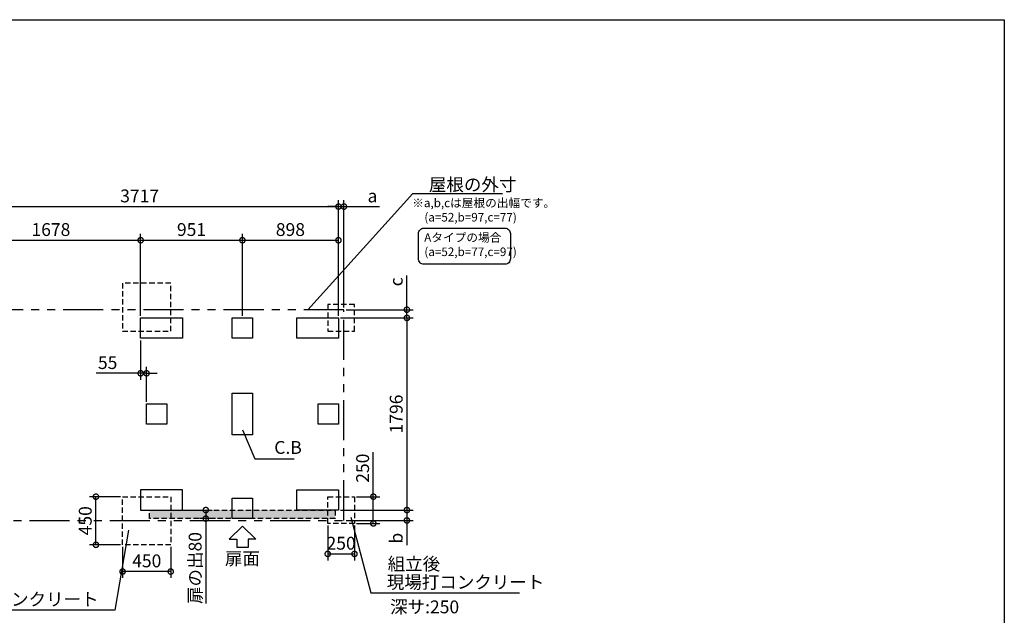
# Model space of a CAD drawing. Extents: x 220 to 16358, y -219 to 11106.
# Drawn here: x 7102 to 16307, y 5538 to 11106 of the extents above; entities that cross this region are included whole.
import ezdxf
from ezdxf.enums import TextEntityAlignment as Align

# ---------------------------------------------------------------- set-up
doc = ezdxf.new("R2010")
doc.units = 0
doc.header["$LTSCALE"] = 20
doc.header["$PDMODE"] = 3
doc.header["$PDSIZE"] = 2
doc.linetypes.add('HIDDEN', pattern=[0.375, 0.25, -0.125])
doc.linetypes.add('PHANTOM', pattern=[2.5, 1.25, -0.25, 0.25, -0.25, 0.25, -0.25])
doc.layers.get('0').update_dxf_attribs({"linetype": 'CONTINUOUS'})
doc.layers.get('DEFPOINTS').update_dxf_attribs({"linetype": 'CONTINUOUS'})
for name, color, linetype in [('ブロック', 5, 'CONTINUOUS'), ('仕様書枠', 230, 'CONTINUOUS'), ('太線', 3, 'CONTINUOUS'), ('寸法', 4, 'CONTINUOUS'), ('想像線', 6, 'PHANTOM'), ('文字', 7, 'CONTINUOUS'), ('点線', 2, 'HIDDEN'), ('細線', 5, 'CONTINUOUS'), ('部品1', 7, 'CONTINUOUS')]:
    doc.layers.add(name, color=color, linetype=linetype)
doc.styles.add('STYLE1', font='isocp.shx', dxfattribs={"bigfont": 'bigfont.shx'})
doc.styles.add('游ゴシック', font='txt')
doc.dimstyles.new('INABA_S40G', dxfattribs={"dimscale": 40, "dimtxt": 3, "dimasz": 2.5, "dimexe": 1.5, "dimexo": 0.5, "dimgap": 1, "dimtad": 3, "dimdec": 1, "dimdsep": 46, "dimtxsty": 'STYLE1', "dimblk1": 'DOTSMALL', "dimblk2": 'DOTSMALL', "dimsah": 1, "dimcen": 0, "dimclrt": 7, "dimadec": 0, "dimazin": 0, "dimtfac": 1, "dimtdec": 4, "dimtix": 1, "dimtmove": 0, "dimatfit": 3, "dimldrblk": 'DOTSMALL', "dimfxl": 1, "dimtolj": 1, "dimtzin": 0, "dimarcsym": 0})
doc.dimstyles.new('INABA_S50G', dxfattribs={"dimscale": 0, "dimtxt": 150, "dimasz": 125, "dimexe": 75, "dimexo": 25, "dimgap": 25, "dimtad": 3, "dimdec": 1, "dimdsep": 46, "dimtxsty": 'STYLE1', "dimblk1": 'DOTSMALL', "dimblk2": 'DOTSMALL', "dimsah": 1, "dimcen": 0, "dimclrt": 7, "dimadec": 0, "dimazin": 0, "dimtfac": 1, "dimtdec": 4, "dimtix": 1, "dimtmove": 0, "dimatfit": 3, "dimldrblk": 'DOTSMALL', "dimfxl": 1, "dimtolj": 1, "dimtzin": 0, "dimarcsym": 0})
doc.dimstyles.new('イナバ組説100', dxfattribs={"dimscale": 30, "dimtxt": 7.5, "dimasz": 5, "dimexe": 2, "dimexo": 2, "dimgap": 1, "dimtad": 3, "dimdec": 1, "dimdsep": 46, "dimtxsty": '游ゴシック', "dimblk1": 'DOTSMALL', "dimblk2": 'DOTSMALL', "dimsah": 1, "dimcen": 0, "dimclrt": 7, "dimadec": 0, "dimazin": 0, "dimtfac": 1, "dimtdec": 1, "dimtix": 1, "dimtmove": 0, "dimatfit": 3, "dimldrblk": 'DOTSMALL', "dimfxl": 1, "dimtolj": 1, "dimtzin": 0, "dimarcsym": 0})

# ---------------------------------------------------------------- blocks, each defined once
blk = doc.blocks.new('_DOTSMALL')
at = {"color": 0, "linetype": 'ByBlock', "ltscale": 50, "const_width": 0.5}
blk.add_lwpolyline([(-0.0625, 0, 1), (0.0625, 0, 1)], format="xyb", close=True, dxfattribs=at)
blk = doc.blocks.new('*D3')
at = {"layer": 'DEFPOINTS', "color": 0, "ltscale": 50}
for p in [(10134.1, 8394.8), (10722.3, 8394.8), (10082.1, 8317.8)]:
    blk.add_point(p, dxfattribs=at)
at = {"layer": '寸法', "color": 0, "lineweight": -2, "ltscale": 50}
for p, q in [((10722.3, 8394.8), (10722.3, 8715.2)), ((10154.1, 8394.8), (10782.3, 8394.8)), ((10722.3, 8317.8), (10722.3, 8394.8)), ((10102.1, 8317.8), (10782.3, 8317.8)), ((10722.3, 8317.8), (10722.3, 8217.8))]:
    blk.add_line(p, q, dxfattribs=at)
at = {"layer": '寸法', "color": 0, "lineweight": -2, "ltscale": 50, "xscale": 100, "yscale": 100, "zscale": 100}
for p, rotation in [((10722.3, 8394.8), 270), ((10722.3, 8317.8), 90)]:
    blk.add_blockref('_DOTSMALL', p, dxfattribs=dict(at, rotation=rotation))
at = {"layer": '寸法', "color": 7, "ltscale": 50, "insert": (10622.3, 8655), "char_height": 120, "attachment_point": 5, "rotation": 90, "style": 'STYLE1'}
blk.add_mtext('\\A1;c', dxfattribs=at)
blk = doc.blocks.new('*D4')
at = {"layer": 'DEFPOINTS', "color": 0, "ltscale": 50}
for p in [(10082.1, 6521.8), (10134.1, 6424.8), (10722.3, 6424.8)]:
    blk.add_point(p, dxfattribs=at)
at = {"layer": '寸法', "color": 0, "lineweight": -2, "ltscale": 50}
for p, q in [((10102.1, 6521.8), (10782.3, 6521.8)), ((10722.3, 6521.8), (10722.3, 6424.8)), ((10154.1, 6424.8), (10782.3, 6424.8)), ((10722.3, 6424.8), (10722.3, 6192.5))]:
    blk.add_line(p, q, dxfattribs=at)
at = {"layer": '寸法', "color": 0, "lineweight": -2, "ltscale": 50, "xscale": 100, "yscale": 100, "zscale": 100}
for p, rotation in [((10722.3, 6521.8), 90), ((10722.3, 6424.8), 270)]:
    blk.add_blockref('_DOTSMALL', p, dxfattribs=dict(at, rotation=rotation))
at = {"layer": '寸法', "color": 7, "ltscale": 50, "insert": (10622.3, 6258.6), "char_height": 120, "attachment_point": 5, "rotation": 90, "style": 'STYLE1'}
blk.add_mtext('\\A1;b', dxfattribs=at)
blk = doc.blocks.new('*D5')
at = {"layer": 'DEFPOINTS', "color": 0, "ltscale": 50}
for p in [(10134.1, 9358.3), (10134.1, 8394.8), (10082.1, 8317.8)]:
    blk.add_point(p, dxfattribs=at)
at = {"layer": '寸法', "color": 0, "lineweight": -2, "ltscale": 50}
for p, q in [((10082.1, 8337.8), (10082.1, 9418.3)), ((10134.1, 8414.8), (10134.1, 9418.3)), ((10082.1, 9358.3), (9982.1, 9358.3)), ((10082.1, 9358.3), (10134.1, 9358.3)), ((10134.1, 9358.3), (10466.4, 9358.3))]:
    blk.add_line(p, q, dxfattribs=at)
at = {"layer": '寸法', "color": 0, "lineweight": -2, "ltscale": 50, "xscale": 100, "yscale": 100, "zscale": 100}
blk.add_blockref('_DOTSMALL', (10082.1, 9358.3), dxfattribs=at)
at = {"layer": '寸法', "color": 0, "lineweight": -2, "ltscale": 50, "xscale": 100, "yscale": 100, "zscale": 100, "rotation": 180}
blk.add_blockref('_DOTSMALL', (10134.1, 9358.3), dxfattribs=at)
at = {"layer": '寸法', "color": 7, "ltscale": 50, "insert": (10400.3, 9458.3), "char_height": 120, "attachment_point": 5, "style": 'STYLE1'}
blk.add_mtext('\\A1;a', dxfattribs=at)
blk = doc.blocks.new('*D6')
at = {"layer": 'DEFPOINTS', "color": 0, "ltscale": 50}
for p in [(8233.1, 8127.8), (8288.1, 7800.3), (8288.1, 7514.8)]:
    blk.add_point(p, dxfattribs=at)
at = {"layer": '寸法', "color": 0, "lineweight": -2, "ltscale": 50}
for p, q in [((8233.1, 8107.8), (8233.1, 7740.3)), ((8288.1, 7534.8), (8288.1, 7860.3)), ((8233.1, 7800.3), (7816.1, 7800.3)), ((8288.1, 7800.3), (8233.1, 7800.3)), ((8288.1, 7800.3), (8388.1, 7800.3))]:
    blk.add_line(p, q, dxfattribs=at)
at = {"layer": '寸法', "color": 0, "lineweight": -2, "ltscale": 50, "xscale": 100, "yscale": 100, "zscale": 100}
blk.add_blockref('_DOTSMALL', (8233.1, 7800.3), dxfattribs=at)
at = {"layer": '寸法', "color": 0, "lineweight": -2, "ltscale": 50, "xscale": 100, "yscale": 100, "zscale": 100, "rotation": 180}
blk.add_blockref('_DOTSMALL', (8288.1, 7800.3), dxfattribs=at)
at = {"layer": '寸法', "color": 7, "ltscale": 50, "insert": (7924.6, 7900.3), "char_height": 120, "attachment_point": 5, "style": 'STYLE1'}
blk.add_mtext('\\A1;55', dxfattribs=at)
blk = doc.blocks.new('*D8')
at = {"layer": 'DEFPOINTS', "color": 0, "ltscale": 50}
for p in [(10082.1, 9358.3), (6365.1, 8317.8), (10082.1, 8317.8)]:
    blk.add_point(p, dxfattribs=at)
at = {"layer": '寸法', "color": 0, "lineweight": -2, "ltscale": 50}
for p, q in [((6365.1, 8337.8), (6365.1, 9418.3)), ((10082.1, 8337.8), (10082.1, 9418.3)), ((6365.1, 9358.3), (10082.1, 9358.3))]:
    blk.add_line(p, q, dxfattribs=at)
at = {"layer": '寸法', "color": 0, "lineweight": -2, "ltscale": 50, "xscale": 100, "yscale": 100, "zscale": 100, "rotation": 180}
blk.add_blockref('_DOTSMALL', (6365.1, 9358.3), dxfattribs=at)
at = {"layer": '寸法', "color": 0, "lineweight": -2, "ltscale": 50, "xscale": 100, "yscale": 100, "zscale": 100}
blk.add_blockref('_DOTSMALL', (10082.1, 9358.3), dxfattribs=at)
at = {"layer": '寸法', "color": 7, "ltscale": 50, "insert": (8223.6, 9458.3), "char_height": 120, "attachment_point": 5, "style": 'STYLE1'}
blk.add_mtext('\\A1;3717', dxfattribs=at)
blk = doc.blocks.new('*D9')
at = {"layer": 'DEFPOINTS', "color": 0, "ltscale": 50}
for p in [(10082.1, 9043.9), (9184.1, 8317.8), (10082.1, 8317.8)]:
    blk.add_point(p, dxfattribs=at)
at = {"layer": '寸法', "color": 0, "lineweight": -2, "ltscale": 50}
for p, q in [((9184.1, 8337.8), (9184.1, 9103.9)), ((9184.1, 9043.9), (10082.1, 9043.9)), ((10082.1, 8337.8), (10082.1, 9103.9))]:
    blk.add_line(p, q, dxfattribs=at)
at = {"layer": '寸法', "color": 0, "lineweight": -2, "ltscale": 50, "xscale": 100, "yscale": 100, "zscale": 100, "rotation": 180}
blk.add_blockref('_DOTSMALL', (9184.1, 9043.9), dxfattribs=at)
at = {"layer": '寸法', "color": 0, "lineweight": -2, "ltscale": 50, "xscale": 100, "yscale": 100, "zscale": 100}
blk.add_blockref('_DOTSMALL', (10082.1, 9043.9), dxfattribs=at)
at = {"layer": '寸法', "color": 7, "ltscale": 50, "insert": (9633.1, 9143.9), "char_height": 120, "attachment_point": 5, "style": 'STYLE1'}
blk.add_mtext('\\A1;898', dxfattribs=at)
blk = doc.blocks.new('*D10')
at = {"layer": 'DEFPOINTS', "color": 0, "ltscale": 50}
for p in [(9184.1, 9043.9), (8233.1, 8317.8), (9184.1, 8317.8)]:
    blk.add_point(p, dxfattribs=at)
at = {"layer": '寸法', "color": 0, "lineweight": -2, "ltscale": 50}
for p, q in [((8233.1, 8337.8), (8233.1, 9103.9)), ((8233.1, 9043.9), (9184.1, 9043.9)), ((9184.1, 8337.8), (9184.1, 9103.9))]:
    blk.add_line(p, q, dxfattribs=at)
at = {"layer": '寸法', "color": 0, "lineweight": -2, "ltscale": 50, "xscale": 100, "yscale": 100, "zscale": 100, "rotation": 180}
blk.add_blockref('_DOTSMALL', (8233.1, 9043.9), dxfattribs=at)
at = {"layer": '寸法', "color": 0, "lineweight": -2, "ltscale": 50, "xscale": 100, "yscale": 100, "zscale": 100}
blk.add_blockref('_DOTSMALL', (9184.1, 9043.9), dxfattribs=at)
at = {"layer": '寸法', "color": 7, "ltscale": 50, "insert": (8708.6, 9143.9), "char_height": 120, "attachment_point": 5, "style": 'STYLE1'}
blk.add_mtext('\\A1;951', dxfattribs=at)
blk = doc.blocks.new('*D11')
at = {"layer": 'DEFPOINTS', "color": 0, "ltscale": 50}
for p in [(8233.1, 9043.9), (6555.1, 8317.8), (8233.1, 8317.8)]:
    blk.add_point(p, dxfattribs=at)
at = {"layer": '寸法', "color": 0, "lineweight": -2, "ltscale": 50}
for p, q in [((6555.1, 8337.8), (6555.1, 9103.9)), ((6555.1, 9043.9), (8233.1, 9043.9)), ((8233.1, 8337.8), (8233.1, 9103.9))]:
    blk.add_line(p, q, dxfattribs=at)
at = {"layer": '寸法', "color": 0, "lineweight": -2, "ltscale": 50, "xscale": 100, "yscale": 100, "zscale": 100, "rotation": 180}
blk.add_blockref('_DOTSMALL', (6555.1, 9043.9), dxfattribs=at)
at = {"layer": '寸法', "color": 0, "lineweight": -2, "ltscale": 50, "xscale": 100, "yscale": 100, "zscale": 100}
blk.add_blockref('_DOTSMALL', (8233.1, 9043.9), dxfattribs=at)
at = {"layer": '寸法', "color": 7, "ltscale": 50, "insert": (7394.1, 9143.9), "char_height": 120, "attachment_point": 5, "style": 'STYLE1'}
blk.add_mtext('\\A1;1678', dxfattribs=at)
blk = doc.blocks.new('*D12')
at = {"layer": 'DEFPOINTS', "color": 0, "ltscale": 50}
for p in [(10082.1, 8317.8), (10082.1, 6521.8), (10722.3, 6521.8)]:
    blk.add_point(p, dxfattribs=at)
at = {"layer": '寸法', "color": 0, "lineweight": -2, "ltscale": 50}
for p, q in [((10102.1, 8317.8), (10782.3, 8317.8)), ((10722.3, 8317.8), (10722.3, 6521.8)), ((10102.1, 6521.8), (10782.3, 6521.8))]:
    blk.add_line(p, q, dxfattribs=at)
at = {"layer": '寸法', "color": 0, "lineweight": -2, "ltscale": 50, "xscale": 100, "yscale": 100, "zscale": 100}
for p, rotation in [((10722.3, 8317.8), 90), ((10722.3, 6521.8), 270)]:
    blk.add_blockref('_DOTSMALL', p, dxfattribs=dict(at, rotation=rotation))
at = {"layer": '寸法', "color": 7, "ltscale": 50, "insert": (10622.3, 7419.8), "char_height": 120, "attachment_point": 5, "rotation": 90, "style": 'STYLE1'}
blk.add_mtext('\\A1;1796', dxfattribs=at)
blk = doc.blocks.new('*D13')
at = {"layer": 'DEFPOINTS', "color": 0, "ltscale": 50}
for p in [(9982.1, 6396.8), (10232.1, 6396.8), (10232.1, 6111.8)]:
    blk.add_point(p, dxfattribs=at)
at = {"layer": '寸法', "color": 0, "lineweight": -2, "ltscale": 50}
for p, q in [((9982.1, 6376.8), (9982.1, 6051.8)), ((10232.1, 6376.8), (10232.1, 6051.8)), ((9982.1, 6111.8), (10232.1, 6111.8))]:
    blk.add_line(p, q, dxfattribs=at)
at = {"layer": '寸法', "color": 0, "lineweight": -2, "ltscale": 50, "xscale": 100, "yscale": 100, "zscale": 100, "rotation": 180}
blk.add_blockref('_DOTSMALL', (9982.1, 6111.8), dxfattribs=at)
at = {"layer": '寸法', "color": 0, "lineweight": -2, "ltscale": 50, "xscale": 100, "yscale": 100, "zscale": 100}
blk.add_blockref('_DOTSMALL', (10232.1, 6111.8), dxfattribs=at)
at = {"layer": '寸法', "color": 7, "ltscale": 50, "insert": (10107.1, 6211.8), "char_height": 120, "attachment_point": 5, "style": 'STYLE1'}
blk.add_mtext('\\A1;250', dxfattribs=at)
blk = doc.blocks.new('*D14')
at = {"layer": 'DEFPOINTS', "color": 0, "ltscale": 50}
for p in [(10232.1, 6646.8), (10232.1, 6396.8), (10408.2, 6396.8)]:
    blk.add_point(p, dxfattribs=at)
at = {"layer": '寸法', "color": 0, "lineweight": -2, "ltscale": 50}
for p, q in [((10408.2, 6646.8), (10408.2, 7062.9)), ((10252.1, 6646.8), (10468.2, 6646.8)), ((10408.2, 6396.8), (10408.2, 6646.8)), ((10252.1, 6396.8), (10468.2, 6396.8))]:
    blk.add_line(p, q, dxfattribs=at)
at = {"layer": '寸法', "color": 0, "lineweight": -2, "ltscale": 50, "xscale": 100, "yscale": 100, "zscale": 100}
for p, rotation in [((10408.2, 6646.8), 90), ((10408.2, 6396.8), 270)]:
    blk.add_blockref('_DOTSMALL', p, dxfattribs=dict(at, rotation=rotation))
at = {"layer": '寸法', "color": 7, "ltscale": 50, "insert": (10308.2, 6913.3), "char_height": 120, "attachment_point": 5, "rotation": 90, "style": 'STYLE1'}
blk.add_mtext('\\A1;250', dxfattribs=at)
blk = doc.blocks.new('*D15')
at = {"layer": 'DEFPOINTS', "color": 0, "ltscale": 50}
for p in [(8064.1, 6196.8), (8514.1, 6196.8), (8064.1, 5946.8)]:
    blk.add_point(p, dxfattribs=at)
at = {"layer": '寸法', "color": 0, "lineweight": -2, "ltscale": 50}
for p, q in [((8064.1, 6176.8), (8064.1, 5886.8)), ((8514.1, 6176.8), (8514.1, 5886.8)), ((8514.1, 5946.8), (8064.1, 5946.8))]:
    blk.add_line(p, q, dxfattribs=at)
at = {"layer": '寸法', "color": 0, "lineweight": -2, "ltscale": 50, "xscale": 100, "yscale": 100, "zscale": 100, "rotation": 180}
blk.add_blockref('_DOTSMALL', (8064.1, 5946.8), dxfattribs=at)
at = {"layer": '寸法', "color": 0, "lineweight": -2, "ltscale": 50, "xscale": 100, "yscale": 100, "zscale": 100}
blk.add_blockref('_DOTSMALL', (8514.1, 5946.8), dxfattribs=at)
at = {"layer": '寸法', "color": 7, "ltscale": 50, "insert": (8290.1, 6046.8), "char_height": 120, "attachment_point": 5, "style": 'STYLE1'}
blk.add_mtext('\\A1;450', dxfattribs=at)
blk = doc.blocks.new('*D16')
at = {"layer": 'DEFPOINTS', "color": 0, "ltscale": 50}
for p in [(7815.1, 6646.8), (8064.1, 6646.8), (8064.1, 6196.8)]:
    blk.add_point(p, dxfattribs=at)
at = {"layer": '寸法', "color": 0, "lineweight": -2, "ltscale": 50}
for p, q in [((8044.1, 6646.8), (7755.1, 6646.8)), ((7815.1, 6196.8), (7815.1, 6646.8)), ((8044.1, 6196.8), (7755.1, 6196.8))]:
    blk.add_line(p, q, dxfattribs=at)
at = {"layer": '寸法', "color": 0, "lineweight": -2, "ltscale": 50, "xscale": 100, "yscale": 100, "zscale": 100}
for p, rotation in [((7815.1, 6646.8), 90), ((7815.1, 6196.8), 270)]:
    blk.add_blockref('_DOTSMALL', p, dxfattribs=dict(at, rotation=rotation))
at = {"layer": '寸法', "color": 7, "ltscale": 50, "insert": (7715.1, 6421.8), "char_height": 120, "attachment_point": 5, "rotation": 90, "style": 'STYLE1'}
blk.add_mtext('\\A1;450', dxfattribs=at)
blk = doc.blocks.new('*D19')
at = {"layer": 'DEFPOINTS', "color": 0, "ltscale": 50}
for p in [(8623.1, 6521.8), (8842.2, 6441.8), (8954.1, 6441.8)]:
    blk.add_point(p, dxfattribs=at)
at = {"layer": '寸法', "color": 0, "lineweight": -2, "ltscale": 50}
for p, q in [((8643.1, 6521.8), (8902.2, 6521.8)), ((8842.2, 6521.8), (8842.2, 6441.8)), ((8934.1, 6441.8), (8782.2, 6441.8)), ((8842.2, 6441.8), (8842.2, 5648.8))]:
    blk.add_line(p, q, dxfattribs=at)
at = {"layer": '寸法', "color": 0, "lineweight": -2, "ltscale": 50, "xscale": 100, "yscale": 100, "zscale": 100}
for p, rotation in [((8842.2, 6521.8), 90), ((8842.2, 6441.8), 270)]:
    blk.add_blockref('_DOTSMALL', p, dxfattribs=dict(at, rotation=rotation))
at = {"layer": '寸法', "color": 7, "ltscale": 50, "insert": (8742.2, 5979.9), "char_height": 120, "attachment_point": 5, "rotation": 90, "style": 'STYLE1'}
blk.add_mtext('\\A1;扉の出80', dxfattribs=at)

msp = doc.modelspace()

# ---------------------------------------------------------------- hatches: boundary and pattern name
at = {"layer": '細線', "ltscale": 50}
h = msp.add_hatch(dxfattribs=at)
h.set_pattern_fill('DOTS', color=256, scale=10)
h.set_pattern_definition([(0, (-14160.598, -3973.64), (7.9375, 15.875), [0, -15.875])])
h.paths.add_polyline_path([(8317.1, 6521.8), (10052.1, 6521.8), (10052.1, 6441.8), (8317.1, 6441.8)])

# ---------------------------------------------------------------- linework, layer by layer
at = {"layer": 'ブロック', "color": 0, "ltscale": 100}
for points in [[(8623.1, 8127.8), (8233.1, 8127.8), (8233.1, 8317.8), (8623.1, 8317.8)], [(9279.1, 8127.8), (9089.1, 8127.8), (9089.1, 8317.8), (9279.1, 8317.8)], [(10082.1, 8127.8), (9692.1, 8127.8), (9692.1, 8317.8), (10082.1, 8317.8)], [(9279.1, 7614.8), (9279.1, 7224.8), (9089.1, 7224.8), (9089.1, 7614.8)], [(8478.1, 7324.8), (8288.1, 7324.8), (8288.1, 7514.8), (8478.1, 7514.8)], [(10082.1, 7324.8), (9892.1, 7324.8), (9892.1, 7514.8), (10082.1, 7514.8)], [(8623.1, 6711.8), (8233.1, 6711.8), (8233.1, 6521.8), (8623.1, 6521.8)], [(9279.1, 6441.8), (9089.1, 6441.8), (9089.1, 6631.8), (9279.1, 6631.8)], [(10082.1, 6521.8), (9692.1, 6521.8), (9692.1, 6711.8), (10082.1, 6711.8)]]:
    msp.add_lwpolyline(points, close=True, dxfattribs=at)
at = {"layer": '仕様書枠', "ltscale": 50}
for p, q in [((220, 11105.6), (16307.2, 11105.6)), ((16307.2, 11105.6), (16307.2, 0))]:
    msp.add_line(p, q, dxfattribs=at)
at = {"layer": '太線', "ltscale": 100}
for p, q in [((9184.6, 6369.8), (9060.28, 6250.72)), ((9184.6, 6369.8), (9308.92, 6250.72)), ((9060.28, 6250.72), (9131.64, 6250.72)), ((9131.64, 6250.72), (9131.64, 6170.59)), ((9237.56, 6170.59), (9131.64, 6170.59)), ((9308.92, 6250.72), (9237.56, 6250.72)), ((9237.56, 6250.72), (9237.56, 6170.59))]:
    msp.add_line(p, q, dxfattribs=at)
at = {"layer": '寸法', "color": 230, "ltscale": 50}
msp.add_lwpolyline([(10880.19, 9157.12), (11639.49, 9157.12, -0.4142136), (11689.49, 9107.12), (11689.49, 8869.64, -0.4142136), (11639.49, 8819.64), (10880.19, 8819.64, -0.4142136), (10830.19, 8869.64), (10830.19, 9107.12, -0.4142136)], format="xyb", close=True, dxfattribs=at)
at = {"layer": '想像線', "ltscale": 15}
msp.add_lwpolyline([(10134.1, 8394.8), (6444.05, 8394.8), (6444.05, 6424.8), (10134.1, 6424.8)], close=True, dxfattribs=at)
at = {"layer": '点線', "ltscale": 10}
for points in [[(8514.1, 8642.8), (8064.1, 8642.8), (8064.1, 8192.8), (8514.1, 8192.8)], [(10232.1, 8442.8), (9982.1, 8442.8), (9982.1, 8192.8), (10232.1, 8192.8)], [(8514.1, 6196.8), (8064.1, 6196.8), (8064.1, 6646.8), (8514.1, 6646.8)], [(10232.1, 6396.8), (9982.1, 6396.8), (9982.1, 6646.8), (10232.1, 6646.8)]]:
    msp.add_lwpolyline(points, close=True, dxfattribs=at)
at = {"layer": '細線', "linetype": 'HIDDEN', "ltscale": 10}
msp.add_lwpolyline([(8317.1, 6521.8), (10052.1, 6521.8), (10052.1, 6441.8), (8317.1, 6441.8)], close=True, dxfattribs=at)

# ---------------------------------------------------------------- texts
at = {"layer": '文字', "ltscale": 50, "style": 'STYLE1'}
msp.add_text('深サ:250', height=120, dxfattribs=at).set_placement((10565.14, 5556.66))
at = {"layer": '部品1', "ltscale": 50, "style": 'STYLE1'}
for s, height, p in [('※a,b,cは屋根の出幅です。', 80, (10771.67, 9352.72)), ('(a=52,b=97,c=77)', 80, (10885.37, 9219.17)), ('Aタイプの場合', 80, (10884.01, 9029.67)), ('(a=52,b=77,c=97)', 80, (10885.37, 8896.11)), ('組立後', 120, (10542.22, 5958.57))]:
    msp.add_text(s, height=height, dxfattribs=at).set_placement(p)
msp.add_text('扉面', height=120, dxfattribs=at).set_placement((9184.6, 5970.54), align=Align.BOTTOM_CENTER)
at = {"layer": '部品1', "color": 7, "ltscale": 50, "char_height": 120, "style": 'STYLE1'}
for s, insert, attachment_point in [('\\A1;屋根の外寸', (10927.66, 9564.39), 4), ('現場打コンクリート', (10534.1, 5832.1), 4), ('現場打コンクリート', (7840.29, 5672.19), 6)]:
    msp.add_mtext(s, dxfattribs=dict(at, insert=insert, attachment_point=attachment_point))
at = {"layer": '部品1', "ltscale": 50, "insert": (9482.06, 7091.43), "char_height": 120, "attachment_point": 4, "style": 'STYLE1'}
msp.add_mtext('C.B', dxfattribs=at)

# ---------------------------------------------------------------- dimensions: what is measured, and where the dimension line sits
at = {"layer": '寸法', "ltscale": 50}
for base, p1, p2, picture, middle in [((10082.1, 9358.26), (6365.1, 8317.8), (10082.1, 8317.8), '*D8', (8223.6, 9458.26)), ((8233.1, 9043.93), (6555.1, 8317.8), (8233.1, 8317.8), '*D11', (7394.1, 9143.93)), ((9184.1, 9043.93), (8233.1, 8317.8), (9184.1, 8317.8), '*D10', (8708.6, 9143.93)), ((10082.1, 9043.93), (9184.1, 8317.8), (10082.1, 8317.8), '*D9', (9633.1, 9143.93))]:
    dim = msp.add_linear_dim(base=base, p1=p1, p2=p2, dimstyle='INABA_S40G', override={"dimtdec": 1, "dimtix": 0}, dxfattribs=at)
    dim.commit()
    dim.dimension.update_dxf_attribs({"geometry": picture, "text_midpoint": middle})
for base, p1, p2, angle, text, picture, middle in [((10134.1, 9358.26), (10082.1, 8317.8), (10134.1, 8394.8), 180, 'a', '*D5', (10400.27, 9358.26)), ((10722.25, 8394.8), (10082.1, 8317.8), (10134.1, 8394.8), 90, 'c', '*D3', (10722.25, 8654.98)), ((8842.21, 6441.8), (8623.1, 6521.8), (8954.1, 6441.8), 90, '扉の出<>', '*D19', (8842.21, 5979.88)), ((10722.25, 6424.8), (10082.1, 6521.8), (10134.1, 6424.8), 90, 'b', '*D4', (10722.25, 6258.63))]:
    dim = msp.add_linear_dim(base=base, p1=p1, p2=p2, angle=angle, text=text, dimstyle='INABA_S40G', override={"dimtdec": 1, "dimtix": 0}, dxfattribs=at)
    dim.commit()
    dim.dimension.update_dxf_attribs({"geometry": picture, "text_midpoint": middle, "dimtype": 160})
dim = msp.add_linear_dim(base=(10722.25, 6521.8), p1=(10082.1, 8317.8), p2=(10082.1, 6521.8), angle=270, dimstyle='INABA_S40G', override={"dimtdec": 1, "dimtix": 0}, dxfattribs=at)
dim.commit()
dim.dimension.update_dxf_attribs({"geometry": '*D12', "text_midpoint": (10622.25, 7419.8)})
for base, p1, p2, angle, override, picture, middle in [((8288.1, 7800.26), (8233.1, 8127.8), (8288.1, 7514.8), 180, {"dimtdec": 1, "dimtix": 0}, '*D6', (7924.61, 7800.26)), ((10408.22, 6396.8), (10232.1, 6646.8), (10232.1, 6396.8), 90, {"dimtdec": 1, "dimtix": 0}, '*D14', (10408.22, 6913.28)), ((7815.1, 6646.8), (8064.1, 6196.8), (8064.1, 6646.8), 90, {"dimtdec": 1, "dimtix": 0, "dimtfill": 1}, '*D16', (7815.1, 6421.8)), ((10232.1, 6111.8), (9982.1, 6396.8), (10232.1, 6396.8), 180, {"dimtdec": 1, "dimtix": 0}, '*D13', (10107.1, 6111.8)), ((8064.1, 5946.8), (8514.1, 6196.8), (8064.1, 6196.8), 180, {"dimtdec": 1, "dimtix": 0}, '*D15', (8290.1, 5946.8))]:
    dim = msp.add_linear_dim(base=base, p1=p1, p2=p2, angle=angle, dimstyle='INABA_S40G', override=override, dxfattribs=at)
    dim.commit()
    dim.dimension.update_dxf_attribs({"geometry": picture, "text_midpoint": middle, "dimtype": 160})

# ---------------------------------------------------------------- leaders
at = {"layer": '寸法', "ltscale": 50, "has_arrowhead": 0, "annotation_type": 0, "has_hookline": 1}
for points, hookline_direction, text_width in [([(9796.48, 8394.8), (10777.66, 9479.39), (10902.66, 9479.39)], 0, 688), ([(10196.97, 6456.28), (10384.1, 5747.1), (10509.1, 5747.1)], 0, 1240), ([(8118.59, 6333.16), (7990.29, 5587.19), (7865.29, 5587.19)], 1, 1240)]:
    msp.add_leader(points, dimstyle='INABA_S50G', override={"dimscale": 1, "dimldrblk": 'None'}, dxfattribs=dict(at, hookline_direction=hookline_direction, text_width=text_width))
at = {"layer": '寸法', "ltscale": 50, "has_arrowhead": 0, "annotation_type": 0, "has_hookline": 1, "hookline_direction": 0, "text_width": 185.59}
msp.add_leader([(9184.1, 7272.3), (9302.06, 7001.43), (9452.06, 7001.43)], dimstyle='イナバ組説100', dxfattribs=at)

doc.saveas('drawing.dxf')
